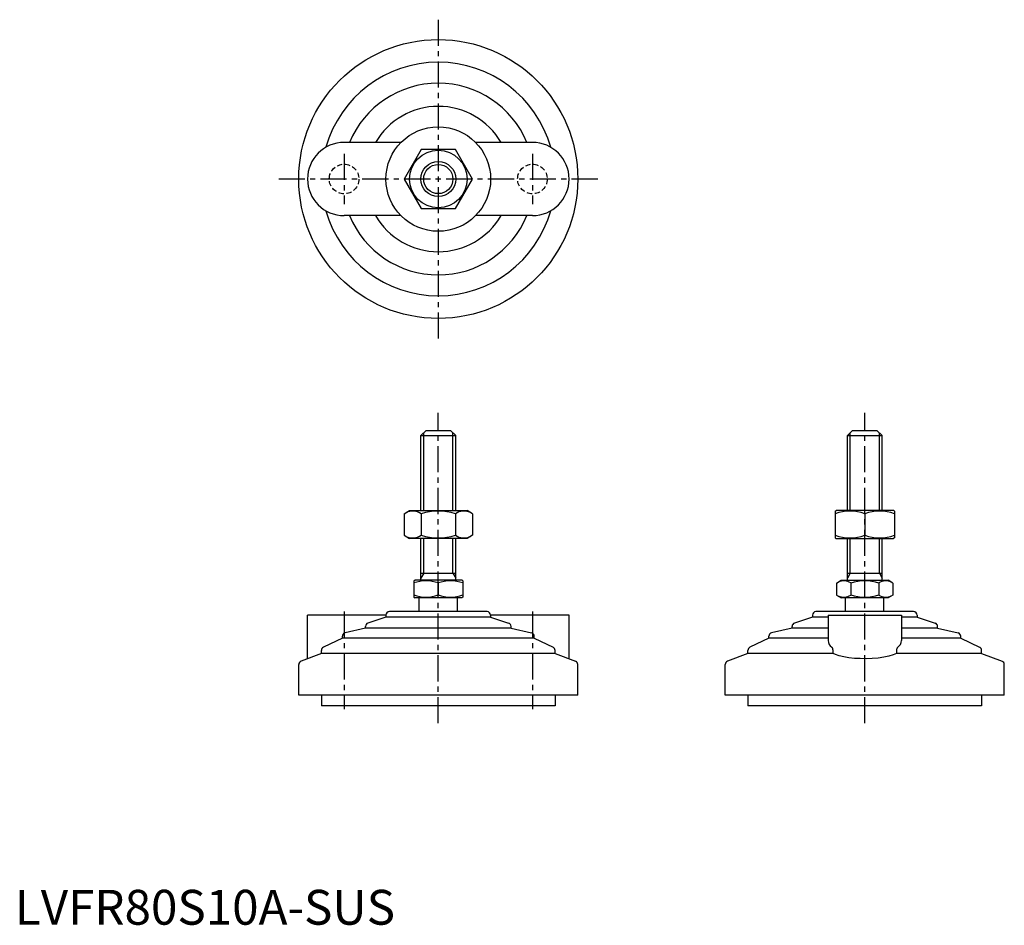
# Model space of a CAD drawing. Extents: x 1 to 284, y 0 to 260.
import ezdxf

# ---------------------------------------------------------------- set-up
doc = ezdxf.new("R2010")
doc.units = 0
doc.header["$LTSCALE"] = 6
doc.header["$MEASUREMENT"] = 0
doc.linetypes.add('CENTER', pattern=[2, 1.25, -0.25, 0.25, -0.25])
doc.linetypes.add('HIDDEN', pattern=[0.375, 0.25, -0.125])
doc.layers.get('0').update_dxf_attribs({"linetype": 'CONTINUOUS'})
for name, color, linetype in [('1', 1, 'CENTER'), ('2', 2, 'HIDDEN'), ('3', 3, 'CONTINUOUS')]:
    doc.layers.add(name, color=color, linetype=linetype)
doc.styles.add('Standard1', font='ARIAL.TTF')

msp = doc.modelspace()

# ---------------------------------------------------------------- linework, layer by layer
for p, q in [((110.68, 224.41), (94.39, 224.41)), ((148.39, 224.41), (132.1, 224.41)), ((116.48, 222.41), (111.58, 213.91)), ((126.3, 222.41), (116.48, 222.41)), ((131.21, 213.91), (126.3, 222.41)), ((111.58, 213.91), (116.48, 205.41)), ((126.3, 205.41), (131.21, 213.91)), ((110.68, 203.41), (94.39, 203.41)), ((116.48, 205.41), (126.3, 205.41)), ((148.39, 203.41), (132.1, 203.41)), ((116.39, 140.3), (117.89, 141.8)), ((117.89, 141.8), (124.89, 141.8)), ((124.89, 141.8), (126.39, 140.3)), ((238.67, 140.3), (240.17, 141.8)), ((240.17, 141.8), (247.17, 141.8)), ((247.17, 141.8), (248.67, 140.3)), ((116.39, 118.8), (116.39, 140.3)), ((116.39, 140.3), (126.39, 140.3)), ((126.39, 118.8), (126.39, 140.3)), ((238.67, 140.3), (248.67, 140.3)), ((238.67, 118.8), (238.67, 140.3)), ((248.67, 118.8), (248.67, 140.3)), ((111.58, 117.9), (113.14, 118.8)), ((113.14, 118.8), (129.64, 118.8)), ((131.21, 117.9), (129.64, 118.8)), ((235.17, 118.66), (235.42, 118.8)), ((235.17, 118.66), (235.17, 110.94)), ((251.92, 118.8), (235.42, 118.8)), ((252.17, 118.66), (251.92, 118.8)), ((252.17, 118.66), (252.17, 110.94)), ((111.58, 117.9), (111.58, 111.7)), ((116.48, 117.9), (116.48, 111.7)), ((126.3, 117.9), (126.3, 111.7)), ((131.21, 117.9), (131.21, 111.7)), ((243.67, 117.9), (243.67, 111.7)), ((111.58, 111.7), (113.14, 110.8)), ((129.64, 110.8), (113.14, 110.8)), ((116.39, 98.8), (116.39, 110.8)), ((126.39, 98.8), (126.39, 110.8)), ((131.21, 111.7), (129.64, 110.8)), ((235.17, 110.94), (235.42, 110.8)), ((235.42, 110.8), (251.92, 110.8)), ((238.67, 98.8), (238.67, 110.8)), ((248.67, 98.8), (248.67, 110.8)), ((252.17, 110.94), (251.92, 110.8)), ((116.39, 100.8), (126.39, 100.8)), ((238.67, 100.8), (248.67, 100.8)), ((114.39, 98.64), (114.66, 98.8)), ((114.39, 98.64), (114.39, 93.96)), ((128.12, 98.8), (114.66, 98.8)), ((121.39, 98.02), (121.39, 94.58)), ((128.39, 98.64), (128.12, 98.8)), ((128.39, 98.64), (128.39, 93.96)), ((235.59, 98.02), (236.94, 98.8)), ((235.59, 98.02), (235.59, 94.58)), ((236.94, 98.8), (250.4, 98.8)), ((239.63, 98.02), (239.63, 94.58)), ((247.71, 98.02), (247.71, 94.58)), ((251.75, 98.02), (250.4, 98.8)), ((251.75, 98.02), (251.75, 94.58)), ((114.39, 93.96), (114.66, 93.8)), ((128.12, 93.8), (114.66, 93.8)), ((115.89, 89.8), (115.89, 93.8)), ((126.89, 89.8), (126.89, 93.8)), ((128.39, 93.96), (128.12, 93.8)), ((235.59, 94.58), (236.94, 93.8)), ((250.4, 93.8), (236.94, 93.8)), ((238.17, 89.8), (238.17, 93.8)), ((249.17, 89.8), (249.17, 93.8)), ((251.75, 94.58), (250.4, 93.8)), ((83.89, 76.29), (83.89, 88.8)), ((106.39, 88.8), (83.89, 88.8)), ((106.39, 88.2), (101.23, 86.52)), ((106.39, 88.8), (106.39, 88.2)), ((136.39, 88.2), (106.39, 88.2)), ((135.39, 89.8), (107.39, 89.8)), ((136.39, 88.8), (136.39, 88.2)), ((158.89, 88.8), (136.39, 88.8)), ((136.39, 88.2), (141.55, 86.52)), ((158.89, 76.29), (158.89, 88.8)), ((228.67, 88.2), (223.51, 86.52)), ((228.67, 88.8), (228.67, 88.2)), ((233.17, 88.2), (228.67, 88.2)), ((257.67, 89.8), (229.67, 89.8)), ((233.17, 88.8), (254.17, 88.8)), ((233.17, 88.8), (233.17, 81.49)), ((254.17, 88.8), (254.17, 81.49)), ((258.67, 88.2), (254.17, 88.2)), ((258.67, 88.8), (258.67, 88.2)), ((258.67, 88.2), (263.83, 86.52)), ((100.54, 85.1), (94.66, 83.72)), ((100.54, 85.1), (100.54, 85.57)), ((142.24, 85.1), (100.54, 85.1)), ((142.24, 85.1), (142.24, 85.57)), ((142.24, 85.1), (148.12, 83.72)), ((222.82, 85.1), (216.94, 83.72)), ((222.82, 85.1), (222.82, 85.57)), ((233.17, 85.1), (222.82, 85.1)), ((264.52, 85.1), (254.17, 85.1)), ((264.52, 85.1), (264.52, 85.57)), ((264.52, 85.1), (270.4, 83.72)), ((93.89, 82.2), (88.46, 79.57)), ((93.89, 82.2), (93.89, 82.75)), ((148.89, 82.2), (93.89, 82.2)), ((148.89, 82.2), (148.89, 82.75)), ((148.89, 82.2), (154.33, 79.57)), ((216.17, 82.2), (210.73, 79.57)), ((216.17, 82.2), (216.17, 82.75)), ((233.17, 82.2), (216.17, 82.2)), ((271.17, 82.2), (254.17, 82.2)), ((271.17, 82.2), (271.17, 82.75)), ((271.17, 82.2), (276.6, 79.57)), ((87.89, 77.83), (82.03, 75.58)), ((87.89, 77.83), (87.89, 78.67)), ((154.89, 77.83), (87.89, 77.83)), ((154.89, 77.83), (154.89, 78.67)), ((154.89, 77.83), (160.75, 75.58)), ((210.17, 77.83), (204.31, 75.58)), ((210.17, 77.83), (210.17, 78.67)), ((234.57, 77.83), (210.17, 77.83)), ((234.57, 77.83), (234.57, 78.67)), ((252.77, 78.67), (252.77, 77.83)), ((277.17, 77.83), (252.77, 77.83)), ((277.17, 77.83), (277.17, 78.67)), ((277.17, 77.83), (283.03, 75.58)), ((81.39, 65.8), (81.39, 74.65)), ((161.39, 65.8), (161.39, 74.65)), ((203.67, 65.8), (203.67, 74.65)), ((283.67, 65.8), (283.67, 74.65)), ((161.39, 65.8), (81.39, 65.8)), ((87.89, 65.8), (87.89, 62.8)), ((154.89, 65.8), (154.89, 62.8)), ((283.67, 65.8), (203.67, 65.8)), ((210.17, 65.8), (210.17, 62.8)), ((277.17, 65.8), (277.17, 62.8)), ((154.89, 62.8), (87.89, 62.8)), ((277.17, 62.8), (210.17, 62.8))]:
    msp.add_line(p, q)
at = {"flags": 128}
msp.add_lwpolyline([(252.77, 77.83), (251.77, 77.39), (250.55, 77.02), (249.11, 76.72), (247.51, 76.5), (245.83, 76.36), (244.09, 76.3), (242.38, 76.32), (240.71, 76.41), (239.12, 76.58), (237.66, 76.83), (236.35, 77.14), (235.23, 77.52), (234.57, 77.83)], dxfattribs=at)
for radius in [40, 15, 8.25, 5]:
    msp.add_circle((121.39, 213.91), radius)
for centre, radius, start, end in [((121.39, 213.91), 33.5, 15.7595, 164.2405), ((121.39, 213.91), 27.5, 22.4464, 157.5536), ((121.39, 213.91), 20.85, 30.2376, 149.7624), ((94.39, 213.91), 10.5, 90, 270), ((148.39, 213.91), 10.5, 270, 90), ((121.39, 213.91), 33.5, 195.7595, 344.2405), ((121.39, 213.91), 27.5, 202.4464, 337.5536), ((121.39, 213.91), 20.85, 210.2376, 329.7624), ((114.03, 114.31), 4.34, 55.6158, 115.6158), ((121.39, 102.42), 16.24, 72.412, 107.588), ((128.75, 114.31), 4.34, 64.3842, 124.3842), ((239.42, 106.38), 12.28, 69.7438, 110.2562), ((247.92, 106.38), 12.28, 69.7438, 110.2562), ((114.03, 115.29), 4.34, 244.3842, 304.3842), ((121.39, 127.19), 16.24, 252.412, 287.588), ((128.75, 115.29), 4.34, 235.6158, 295.6158), ((239.42, 123.22), 12.28, 249.7438, 290.2562), ((247.92, 123.22), 12.28, 249.7438, 290.2562), ((117.89, 88.54), 10.11, 69.7438, 110.2562), ((124.89, 88.54), 10.11, 69.7438, 110.2562), ((237.61, 95.07), 3.58, 55.6158, 115.6158), ((243.67, 85.27), 13.37, 72.412, 107.588), ((249.73, 95.07), 3.58, 64.3842, 124.3842), ((117.89, 104.07), 10.11, 249.7438, 290.2562), ((124.89, 104.07), 10.11, 249.7438, 290.2562), ((237.61, 97.53), 3.58, 244.3842, 304.3842), ((243.67, 107.33), 13.37, 252.412, 287.588), ((249.73, 97.53), 3.58, 235.6158, 295.6158), ((107.39, 88.8), 1, 90, 180), ((135.39, 88.8), 1, 360, 90), ((229.67, 88.8), 1, 90, 180), ((257.67, 88.8), 1, 360, 90), ((101.54, 85.57), 1, 108.0424, 180), ((141.24, 85.57), 1, 0, 71.9576), ((223.82, 85.57), 1, 108.0424, 180), ((263.52, 85.57), 1, 0, 71.9576), ((94.89, 82.75), 1, 103.1852, 180), ((147.89, 82.75), 1, 0, 76.8148), ((217.17, 82.75), 1, 103.1852, 180), ((270.17, 82.75), 1, 0, 76.8148), ((88.89, 78.67), 1, 115.8156, 180), ((153.89, 78.67), 1, 0, 64.1844), ((211.17, 78.67), 1, 115.8156, 180), ((235.61, 81.57), 2.44, 181.8752, 234.8299), ((233.37, 78.71), 1.2, 358.2159, 46.0533), ((253.99, 78.7), 1.22, 134.4337, 181.2971), ((251.61, 81.63), 2.56, 306.4454, 356.8495), ((276.17, 78.67), 1, 0, 64.1844), ((82.39, 74.65), 1, 111.0375, 180), ((160.39, 74.65), 1, 0, 68.9625), ((204.67, 74.65), 1, 111.0375, 180), ((282.67, 74.65), 1, 0, 68.9625)]:
    msp.add_arc(centre, radius, start, end)
at = {"layer": '1'}
for p, q in [((121.39, 259.62), (121.39, 168.19)), ((94.39, 221.16), (94.39, 206.66)), ((148.39, 221.16), (148.39, 206.66)), ((167.11, 213.91), (75.68, 213.91)), ((121.39, 57.8), (121.39, 146.8)), ((243.67, 57.8), (243.67, 146.8)), ((94.39, 89.8), (94.39, 61.8)), ((148.39, 89.8), (148.39, 61.8))]:
    msp.add_line(p, q, dxfattribs=at)
at = {"layer": '2'}
for centre in [(94.39, 213.91), (148.39, 213.91)]:
    msp.add_circle(centre, 4.25, dxfattribs=at)
at = {"layer": '3'}
for p, q in [((117.2, 118.8), (117.2, 141.11)), ((125.58, 118.8), (125.58, 141.11)), ((239.48, 118.8), (239.48, 141.11)), ((247.86, 118.8), (247.86, 141.11)), ((117.2, 100.8), (117.2, 110.8)), ((125.58, 100.8), (125.58, 110.8)), ((239.48, 100.8), (239.48, 110.8)), ((247.86, 100.8), (247.86, 110.8)), ((117.2, 100.8), (116.39, 99.39)), ((125.58, 100.8), (126.39, 99.39)), ((239.48, 100.8), (238.67, 99.39)), ((247.86, 100.8), (248.67, 99.39))]:
    msp.add_line(p, q, dxfattribs=at)
msp.add_circle((121.39, 213.91), 4.19, dxfattribs=at)

# ---------------------------------------------------------------- texts
at = {"color": 3, "style": 'Standard1'}
msp.add_text('LVFR80S10A-SUS', height=10, dxfattribs=at).set_placement((0, 0))

doc.saveas('drawing.dxf')
